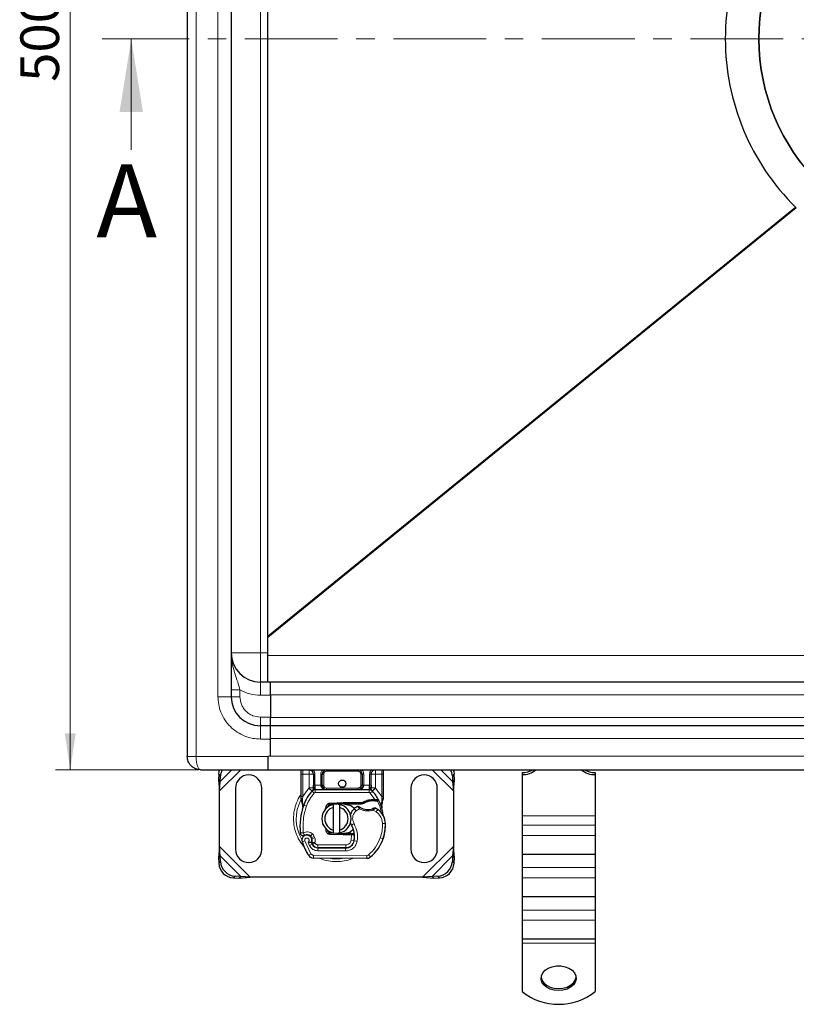
# Model space of a CAD drawing. Units: millimetres. Extents: x 0 to 420, y 0 to 297.
# Drawn here: x 77 to 130, y 66 to 133 of the extents above; entities that cross this region are included whole.
import ezdxf

# ---------------------------------------------------------------- set-up
doc = ezdxf.new("R2010")
doc.units = ezdxf.units.MM
doc.linetypes.add('CENTER', pattern=[10.16, 6.35, -1.27, 1.27, -1.27])
doc.styles.add('SLDTEXTSTYLE0', font='TXT', dxfattribs={"width": 0.605})
doc.dimstyles.new('SLDDIMSTYLE0', dxfattribs={"dimtxt": 2.568319, "dimasz": 2.5, "dimexe": 0, "dimexo": 0.0625, "dimgap": 0.64208, "dimtad": 1, "dimlfac": 5, "dimrnd": 1e-09, "dimzin": 12, "dimdsep": 46, "dimtxsty": 'SLDTEXTSTYLE0', "dimsah": 1, "dimcen": 0.09, "dimadec": 0, "dimazin": 3, "dimtfac": 1, "dimtdec": 3, "dimtofl": 0, "dimtmove": 0, "dimatfit": 3, "dimfxl": 0, "dimfrac": 2, "dimtolj": 1, "dimtzin": 12, "dimarcsym": 0})

# ---------------------------------------------------------------- blocks, each defined once
blk = doc.blocks.new('_D_1')
at = {"color": 7, "linetype": 'Continuous', "lineweight": 0}
for p, q in [((89.434, 181.752), (79.628, 181.752)), ((80.628, 181.752), (80.628, 81.752)), ((89.434, 81.752), (79.628, 81.752))]:
    blk.add_line(p, q, dxfattribs=at)
at = {"color": 7, "linetype": 'Continuous', "lineweight": 18}
for points in [[(80.628, 181.752), (80.253, 179.252), (81.003, 179.252)], [(80.628, 81.752), (81.003, 84.252), (80.253, 84.252)]]:
    blk.add_solid(points, dxfattribs=at)
at = {"color": 7, "linetype": 'Continuous', "lineweight": 18, "insert": (77.217, 128.812), "char_height": 2.6458, "attachment_point": 1, "rotation": 90, "style": 'SLDTEXTSTYLE0'}
blk.add_mtext('500', dxfattribs=at)

msp = doc.modelspace()

# ---------------------------------------------------------------- linework, layer by layer
at = {"color": 7, "linetype": 'Continuous', "lineweight": 25}
for p, q in [((88.6341, 180.8519), (88.6341, 82.6519)), ((91.6341, 176.7519), (91.6341, 86.7519)), ((94.1541, 90.8967), (94.1541, 172.6071)), ((130.2908, 120.186), (130.2424, 120.2336)), ((94.1541, 90.8098), (94.1541, 90.8967)), ((94.1541, 89.5776), (94.1541, 90.8098)), ((94.1541, 87.7519), (94.1541, 89.5776)), ((94.3341, 87.7519), (93.6341, 87.7519)), ((94.3341, 86.8519), (94.3341, 87.7519)), ((141.6341, 87.7519), (94.3341, 87.7519)), ((94.3341, 86.8519), (94.3341, 85.3519)), ((94.3341, 84.7519), (94.3341, 85.3519)), ((94.3341, 84.7519), (93.6341, 84.7519)), ((94.3341, 83.8519), (94.3341, 84.7519)), ((141.6341, 84.7519), (94.3341, 84.7519)), ((94.3341, 82.6854), (94.3341, 83.8519)), ((94.1541, 82.6833), (94.1541, 82.6854)), ((94.1541, 82.6833), (94.1541, 81.7519)), ((89.5341, 81.7519), (94.1541, 81.7519)), ((94.1541, 81.7519), (141.6341, 81.7519)), ((96.9643, 81.7519), (97.0464, 81.7356)), ((111.5341, 81.5622), (111.5341, 81.4208)), ((116.5341, 81.5622), (116.5341, 81.4208)), ((90.7855, 81.4504), (90.7668, 81.0692)), ((90.7668, 81.0692), (90.8863, 80.9496)), ((90.7668, 81.0692), (90.8341, 80.2997)), ((90.8341, 80.2997), (90.8863, 80.9496)), ((90.8863, 80.9496), (90.9051, 81.3309)), ((96.4341, 79.9251), (96.4341, 81.4519)), ((97.2643, 81.4519), (97.2643, 80.6913)), ((97.8643, 80.6919), (97.8643, 81.4519)), ((100.6038, 81.4519), (100.6038, 80.6919)), ((101.2038, 80.6913), (101.2038, 81.4519)), ((102.0341, 81.4519), (102.0341, 79.9251)), ((106.7631, 81.3309), (106.7818, 80.9496)), ((106.7818, 80.9496), (106.9013, 81.0692)), ((106.7818, 80.9496), (106.8341, 80.2997)), ((106.8341, 80.2997), (106.9013, 81.0692)), ((106.9013, 81.0692), (106.8826, 81.4504)), ((111.5341, 81.4208), (111.5341, 78.595)), ((116.5341, 81.4208), (116.5341, 78.595)), ((90.8341, 76.5041), (90.8341, 80.2997)), ((91.9341, 80.5019), (91.9341, 76.3019)), ((93.7341, 76.3019), (93.7341, 80.5019)), ((97.1781, 80.3024), (97.1829, 80.3073)), ((97.3918, 80.3919), (101.0763, 80.3919)), ((101.2852, 80.3073), (101.2901, 80.3024)), ((103.9341, 80.5019), (103.9341, 76.3019)), ((105.7341, 76.3019), (105.7341, 80.5019)), ((106.8341, 80.2997), (106.8341, 76.5041)), ((96.4341, 79.732), (96.4341, 79.9251)), ((96.4341, 79.732), (96.4383, 79.6696)), ((96.4383, 79.6696), (96.4499, 79.6108)), ((96.4388, 79.6728), (96.4488, 79.6158)), ((96.4499, 79.6108), (96.5143, 79.3043)), ((98.4149, 79.476), (99.2897, 79.511)), ((99.2897, 79.511), (99.3341, 79.5119)), ((99.3341, 79.5119), (100.6171, 79.5119)), ((100.5475, 79.4119), (100.6171, 79.5119)), ((100.7322, 79.4651), (100.6171, 79.5119)), ((101.2959, 79.7241), (101.4728, 79.724)), ((101.4699, 79.624), (101.5302, 79.6217)), ((101.4728, 79.724), (101.535, 79.7213)), ((101.7198, 79.6907), (101.6649, 79.6121)), ((102.0341, 79.7676), (102.0204, 79.6641)), ((102.0341, 79.9251), (102.0341, 79.7676)), ((96.535, 79.3562), (96.5289, 79.1456)), ((96.5317, 79.1448), (96.5289, 79.1456)), ((98.0611, 79.0239), (98.1293, 79.1383)), ((99.2937, 79.4111), (98.4189, 79.3761)), ((98.6341, 79.1765), (98.6341, 79.3817)), ((98.6341, 77.6273), (98.6341, 79.1765)), ((99.0341, 79.3817), (99.0341, 79.1765)), ((99.0341, 79.1765), (99.0341, 77.6273)), ((99.3341, 79.4119), (100.5475, 79.4119)), ((100.5475, 79.4119), (100.7322, 79.4651)), ((101.9138, 79.4001), (101.9357, 79.1376)), ((101.9318, 79.1523), (101.9354, 79.1386)), ((101.9356, 79.19), (101.9353, 79.3462)), ((111.5341, 78.595), (111.5341, 77.9586)), ((116.5341, 78.595), (116.5341, 77.9586)), ((98.2445, 77.5454), (98.2686, 77.5054)), ((98.6341, 77.4221), (98.6341, 77.6273)), ((99.0341, 77.6273), (99.0341, 77.4221)), ((111.5341, 77.9586), (111.5341, 77.2586)), ((116.5341, 77.9586), (116.5341, 77.2586)), ((97.1622, 77.0335), (97.1314, 77.1246)), ((99.2897, 77.2928), (98.4149, 77.3278)), ((98.4189, 77.4277), (99.2937, 77.3927)), ((99.3341, 77.2919), (99.2897, 77.2928)), ((99.8471, 77.3919), (99.3341, 77.3919)), ((99.8471, 77.2919), (99.3341, 77.2919)), ((99.8541, 77.3919), (99.8471, 77.3919)), ((99.8607, 77.2919), (99.8471, 77.2919)), ((100.0615, 77.2926), (99.9497, 77.3919)), ((99.9497, 77.3919), (100.0654, 77.3919)), ((102.0581, 77.1215), (102.0156, 77.007)), ((111.5341, 77.2586), (111.5341, 75.9586)), ((116.5341, 77.2586), (116.5341, 75.9586)), ((90.8341, 76.5041), (90.7668, 75.7346)), ((90.8863, 75.8542), (90.8341, 76.5041)), ((97.2022, 76.6474), (97.1613, 76.738)), ((97.5566, 76.4093), (99.4638, 76.3996)), ((99.4741, 76.4119), (97.5668, 76.4119)), ((99.5878, 76.4119), (99.4741, 76.4119)), ((106.8341, 76.5041), (106.7818, 75.8542)), ((106.9013, 75.7346), (106.8341, 76.5041)), ((90.8863, 75.8542), (90.7668, 75.7346)), ((90.7668, 75.7346), (90.7855, 75.3534)), ((90.9051, 75.4729), (90.8863, 75.8542)), ((100.9075, 75.6922), (97.2625, 75.7108)), ((106.7818, 75.8542), (106.7631, 75.4729)), ((106.9013, 75.7346), (106.7818, 75.8542)), ((106.8826, 75.3534), (106.9013, 75.7346)), ((116.5341, 75.9586), (111.5341, 75.9586)), ((111.5341, 75.9586), (111.5341, 75.0586)), ((116.5341, 75.9586), (116.5341, 75.0586)), ((111.5341, 75.0586), (111.5341, 74.3586)), ((116.5341, 75.0586), (116.5341, 74.3586)), ((91.7855, 74.3534), (92.1668, 74.3346)), ((92.2863, 74.4542), (91.9051, 74.4729)), ((92.1668, 74.3346), (92.2863, 74.4542)), ((92.1668, 74.3346), (92.9363, 74.4019)), ((92.9363, 74.4019), (92.2863, 74.4542)), ((104.7318, 74.4019), (92.9363, 74.4019)), ((105.3818, 74.4542), (104.7318, 74.4019)), ((104.7318, 74.4019), (105.5013, 74.3346)), ((105.7631, 74.4729), (105.3818, 74.4542)), ((105.3818, 74.4542), (105.5013, 74.3346)), ((105.5013, 74.3346), (105.8826, 74.3534)), ((111.5341, 74.3586), (111.5341, 73.0586)), ((116.5341, 74.3586), (116.5341, 73.0586)), ((116.5341, 73.0586), (111.5341, 73.0586)), ((111.5341, 73.0586), (111.5341, 72.1586)), ((116.5341, 73.0586), (116.5341, 72.1586)), ((111.5341, 72.1586), (111.5341, 71.4586)), ((116.5341, 72.1586), (116.5341, 71.4586)), ((111.5341, 71.4586), (111.5341, 70.1586)), ((116.5341, 71.4586), (116.5341, 70.1586)), ((116.5341, 70.1586), (111.5341, 70.1586)), ((111.5341, 70.1586), (111.5341, 69.895)), ((116.5341, 70.1586), (116.5341, 69.895)), ((111.5341, 69.895), (111.5341, 66.5733)), ((116.5341, 69.895), (116.5341, 66.5733))]:
    msp.add_line(p, q, dxfattribs=at)
at = {"color": 8, "linetype": 'Continuous', "lineweight": 18}
for p, q in [((89.2341, 180.8519), (89.2341, 82.6519)), ((90.7341, 176.7519), (90.7341, 86.7519)), ((93.6341, 173.7519), (93.6341, 89.7519)), ((130.2424, 120.2336), (94.1541, 90.8967)), ((130.2908, 120.186), (94.1541, 90.8098)), ((93.6341, 89.7519), (91.6341, 89.7519)), ((93.6341, 89.7519), (93.6341, 87.7519)), ((94.1541, 89.7519), (93.6341, 89.7519)), ((141.6341, 89.5776), (94.1541, 89.5776)), ((93.6341, 86.8519), (93.6341, 87.7519)), ((92.2341, 87.2122), (92.2341, 86.7519)), ((90.7341, 86.7519), (91.6341, 86.7519)), ((92.2341, 86.7519), (91.6341, 86.7519)), ((93.6341, 86.8519), (94.3341, 86.8519)), ((94.3341, 86.8833), (141.6341, 86.8833)), ((93.6341, 85.3519), (93.6341, 84.7519)), ((94.3341, 85.3519), (93.6341, 85.3519)), ((141.6341, 85.331), (94.3341, 85.331)), ((93.6341, 83.8519), (93.6341, 84.7519)), ((94.3341, 83.8519), (93.6341, 83.8519)), ((94.3341, 83.8833), (141.6341, 83.8833)), ((89.2341, 82.6519), (94.1541, 82.6519)), ((141.6341, 82.6833), (94.1541, 82.6833)), ((90.8341, 80.2997), (92.2863, 81.7519)), ((90.8863, 80.9496), (91.6886, 81.7519)), ((96.5341, 81.4519), (96.5341, 81.7519)), ((98.1643, 81.7519), (98.1643, 81.6519)), ((100.3038, 81.6519), (98.1643, 81.6519)), ((100.3038, 81.6519), (100.3038, 81.7519)), ((101.9341, 81.7519), (101.9341, 81.4519)), ((105.3818, 81.7519), (106.8341, 80.2997)), ((105.9795, 81.7519), (106.7818, 80.9496)), ((90.9051, 81.3309), (90.7855, 81.4504)), ((96.4341, 81.4519), (96.5341, 81.4519)), ((96.9643, 81.4519), (96.5341, 81.4519)), ((96.5341, 79.9251), (96.5341, 81.4519)), ((96.9643, 80.5129), (96.9643, 81.4519)), ((97.3643, 81.4519), (97.2643, 81.4519)), ((97.3643, 81.4519), (97.3643, 80.6913)), ((97.7643, 80.6919), (97.7643, 81.4519)), ((97.7643, 81.4519), (97.8643, 81.4519)), ((97.9643, 81.4519), (97.8643, 81.4519)), ((97.9643, 81.4519), (97.9643, 80.6919)), ((100.6038, 81.4519), (100.5038, 81.4519)), ((100.5038, 80.6919), (100.5038, 81.4519)), ((100.7038, 81.4519), (100.6038, 81.4519)), ((100.7038, 81.4519), (100.7038, 80.6919)), ((101.1038, 80.6913), (101.1038, 81.4519)), ((101.1038, 81.4519), (101.2038, 81.4519)), ((101.9341, 81.4519), (101.5038, 81.4519)), ((101.5038, 81.4519), (101.5038, 80.5129)), ((102.0341, 81.4519), (101.9341, 81.4519)), ((101.9341, 81.4519), (101.9341, 79.9251)), ((106.8826, 81.4504), (106.7631, 81.3309)), ((96.5341, 79.9251), (96.9497, 80.4975)), ((96.9497, 80.4975), (96.9643, 80.5129)), ((96.9497, 80.4975), (97.1707, 80.2947)), ((97.3181, 80.1595), (97.1707, 80.2947)), ((97.3643, 80.6913), (97.3918, 80.6919)), ((97.3918, 80.3919), (97.3918, 80.6919)), ((97.3918, 80.6919), (97.7643, 80.6919)), ((97.3918, 80.3919), (97.3918, 80.1919)), ((97.3918, 80.1919), (101.0763, 80.1919)), ((97.8643, 80.6919), (97.9643, 80.6919)), ((98.1643, 80.4919), (98.1643, 80.3919)), ((98.1643, 80.4919), (100.3038, 80.4919)), ((100.3038, 80.3919), (100.3038, 80.4919)), ((100.5038, 80.6919), (100.6038, 80.6919)), ((100.7038, 80.6919), (101.0763, 80.6919)), ((101.0763, 80.6919), (101.0763, 80.3919)), ((101.0763, 80.6919), (101.1038, 80.6913)), ((101.0763, 80.1919), (101.0763, 80.3919)), ((101.2974, 80.2947), (101.15, 80.1595)), ((101.4728, 79.724), (101.15, 80.1595)), ((101.2974, 80.2947), (101.5185, 80.4975)), ((101.5038, 80.5129), (101.5185, 80.4975)), ((101.5185, 80.4975), (101.9341, 79.9251)), ((96.4603, 79.793), (96.4253, 79.7315)), ((96.5138, 79.7419), (96.5115, 79.6955)), ((96.5137, 79.6514), (96.5115, 79.6955)), ((96.5137, 79.6514), (96.535, 79.3562)), ((96.5138, 79.7419), (96.5341, 79.9251)), ((99.2937, 79.4111), (99.2897, 79.511)), ((99.3341, 79.5119), (99.3341, 79.4119)), ((101.2987, 79.6241), (101.2959, 79.7241)), ((101.4728, 79.724), (101.4699, 79.624)), ((101.535, 79.7213), (101.5302, 79.6217)), ((101.9138, 79.4001), (101.9504, 79.7027)), ((101.9341, 79.9251), (101.9506, 79.776)), ((101.9506, 79.776), (101.9504, 79.7027)), ((96.5942, 79.3352), (96.535, 79.3562)), ((96.7828, 79.2686), (96.5942, 79.3352)), ((98.4149, 79.476), (98.4189, 79.3761)), ((100.1865, 78.9501), (100.0556, 79.1014)), ((100.414, 79.0885), (100.1865, 78.9501)), ((101.5489, 78.869), (101.3383, 78.9905)), ((101.6617, 79.0342), (101.5489, 78.869)), ((111.5341, 78.595), (116.5341, 78.595)), ((100.0388, 78.0701), (99.8658, 77.9698)), ((102.1846, 78.0708), (101.9847, 78.0662)), ((102.1844, 78.0769), (102.1863, 78.077)), ((116.5341, 77.9586), (111.5341, 77.9586)), ((96.6744, 76.8832), (96.4858, 76.8166)), ((96.6744, 76.8832), (97.0944, 76.0057)), ((96.8952, 76.8059), (96.9955, 76.57)), ((97.1915, 77.373), (97.0667, 77.2167)), ((97.1314, 77.1246), (97.3208, 77.1888)), ((97.1622, 77.0335), (97.3516, 77.0978)), ((97.3516, 77.0978), (97.3208, 77.1888)), ((98.4189, 77.4277), (98.4149, 77.3278)), ((99.2897, 77.2928), (99.2937, 77.3927)), ((99.3341, 77.3919), (99.3341, 77.2919)), ((99.8471, 77.2919), (99.8471, 77.3919)), ((99.849, 76.9298), (99.8607, 77.2919)), ((99.849, 76.9298), (100.0463, 76.8971)), ((99.8607, 77.2919), (99.8541, 77.3919)), ((100.2554, 76.8648), (100.0583, 76.8985)), ((100.081, 77.1919), (100.0671, 77.1919)), ((101.835, 77.0966), (102.0243, 77.0319)), ((102.0581, 77.1215), (102.0537, 77.1228)), ((116.5341, 77.2586), (111.5341, 77.2586)), ((92.9363, 74.4019), (90.8341, 76.5041)), ((96.9955, 76.57), (97.1772, 76.6537)), ((97.2022, 76.6474), (97.3845, 76.7296)), ((97.3845, 76.7296), (97.3652, 76.7725)), ((97.5555, 76.2093), (97.5566, 76.4093)), ((97.5555, 76.2093), (99.4628, 76.1996)), ((97.5668, 76.6119), (99.4741, 76.6119)), ((97.5668, 76.6119), (97.5668, 76.4119)), ((99.4638, 76.3996), (99.4628, 76.1996)), ((99.4741, 76.4119), (99.4741, 76.6119)), ((99.9248, 76.6119), (99.9122, 76.6119)), ((106.8341, 76.5041), (104.7318, 74.4019)), ((90.7855, 75.3534), (90.9051, 75.4729)), ((92.2863, 74.4542), (90.8863, 75.8542)), ((96.9242, 75.9006), (97.0944, 76.0057)), ((97.2635, 75.9108), (97.2625, 75.7108)), ((97.2635, 75.9108), (100.9085, 75.8922)), ((100.9075, 75.6922), (100.9085, 75.8922)), ((101.0374, 75.9384), (101.1653, 75.7847)), ((106.7818, 75.8542), (105.3818, 74.4542)), ((106.7631, 75.4729), (106.8826, 75.3534)), ((116.5341, 75.0586), (111.5341, 75.0586)), ((91.9051, 74.4729), (91.7855, 74.3534)), ((105.8826, 74.3534), (105.7631, 74.4729)), ((116.5341, 74.3586), (111.5341, 74.3586)), ((116.5341, 72.1586), (111.5341, 72.1586)), ((116.5341, 71.4586), (111.5341, 71.4586)), ((116.5341, 69.895), (111.5341, 69.895))]:
    msp.add_line(p, q, dxfattribs=at)
at = {"color": 7, "linetype": 'CENTER', "lineweight": 18}
msp.add_line((200.5186, 131.7519), (82.8019, 131.7519), dxfattribs=at)
at = {"color": 7, "linetype": 'Continuous', "lineweight": 18}
msp.add_line((84.8019, 124.1519), (84.8019, 131.7519), dxfattribs=at)
at = {"color": 7, "linetype": 'Continuous', "lineweight": 25, "flags": 128}
for points in [[(90.7855, 81.4504), (90.813, 81.6373), (90.8484, 81.7519)], [(106.8197, 81.7519), (106.8551, 81.6373), (106.8826, 81.4504)], [(98.9354, 79.3968), (98.9845, 79.3905), (99.0341, 79.3817)], [(99.8658, 77.9698), (99.7998, 78.1105), (99.7948, 78.1245)], [(99.0341, 77.4221), (98.9845, 77.4133), (98.9354, 77.4071)], [(114.0341, 66.6423), (113.7356, 66.6689), (113.456, 66.7472), (113.2126, 66.8722), (113.0209, 67.0361), (112.8928, 67.2286), (112.8364, 67.4375), (112.8553, 67.6498), (112.9483, 67.8521), (113.1094, 68.0317), (113.3287, 68.1773), (113.5923, 68.2797), (113.8837, 68.3326), (114.1845, 68.3326), (114.4758, 68.2797), (114.7394, 68.1773), (114.9587, 68.0317), (115.1199, 67.8521), (115.2128, 67.6498), (115.2317, 67.4375), (115.1753, 67.2286), (115.0473, 67.0361), (114.8555, 66.8722), (114.6122, 66.7472), (114.3325, 66.6689), (114.0341, 66.6423)], [(112.8382, 67.5615), (112.8928, 67.37), (113.0209, 67.1776), (113.2126, 67.0137), (113.456, 66.8886), (113.7356, 66.8103), (114.0341, 66.7837)], [(114.0341, 66.7837), (114.3325, 66.8103), (114.6122, 66.8886), (114.8555, 67.0137), (115.0473, 67.1776), (115.1753, 67.37), (115.2299, 67.5615)]]:
    msp.add_lwpolyline(points, dxfattribs=at)
at = {"color": 7, "linetype": 'Continuous', "lineweight": 25}
for centre, radius in [((141.6341, 131.7519), 13.8996), ((99.2341, 80.8019), 0.25)]:
    msp.add_circle(centre, radius, dxfattribs=at)
for centre, radius, start, end in [((141.6341, 131.7519), 13.9, 90, 270), ((141.6341, 131.7519), 16.2, 134.683192, 225.316808), ((93.6341, 89.7519), 2, 180, 270), ((93.6341, 86.7519), 2, 180, 270), ((91.9289, 81.2749), 1.0254, 152.276315, 176.868891), ((96.9643, 81.4519), 0.3, 0, 79.958267), ((98.1643, 81.4519), 0.3, 90, 180), ((100.3038, 81.4519), 0.3, 0, 90), ((101.5038, 81.4519), 0.3, 100.041733, 180), ((105.7392, 81.2749), 1.0254, 3.131109, 27.723685), ((111.5809, 82.8177), 1.3977, 268.078367, 310.311435), ((111.5547, 83.082), 1.52, 269.221014, 298.941602), ((116.4872, 82.8177), 1.3977, 229.688565, 271.921633), ((116.5134, 83.082), 1.52, 241.058398, 270.778986), ((92.8341, 80.5019), 0.9, 360, 180), ((104.8341, 80.5019), 0.9, 0, 180), ((99.2341, 78.4019), 2.8, 137.468146, 160.528995), ((97.3918, 80.0919), 0.3, 90, 137.468146), ((98.1643, 80.6919), 0.3, 201.280819, 233.854605), ((101.0763, 80.0919), 0.3, 42.531854, 90), ((99.2341, 78.4019), 2.8, 27.404614, 42.531854), ((101.3327, 78.4146), 1.21, 91.608611, 119.753211), ((101.3832, 76.6153), 3.01, 88.348676, 91.608611), ((99.2341, 78.4019), 2.8, 15.233118, 27.404614), ((100.7426, 77.8686), 4.4, 160.528995, 185.82991), ((98.8341, 78.4019), 1, 101.536959, 258.463041), ((98.8341, 78.4019), 0.8, 104.477512, 255.522488), ((98.4269, 79.1762), 0.2, 92.292443, 173.953234), ((98.8341, 78.4019), 1, 281.536959, 78.463041), ((98.8341, 78.4019), 0.8, 284.477512, 75.522488), ((99.3341, 78.4019), 1.01, 90, 92.292443), ((100.6446, 78.4209), 0.9, 130.876551, 161.972492), ((100.7101, 78.3452), 1, 115.976067, 130.876551), ((100.9824, 80.0419), 1.01, 239.197194, 288.699754), ((100.6465, 77.5478), 1.8, 55.666265, 61.386957), ((100.9849, 78.0432), 1.2, 1.315727, 55.666265), ((99.2341, 78.4019), 2.8, 7.172778, 15.233118), ((100.9867, 78.0433), 1.2, 1.608611, 25.790229), ((98.4269, 77.6276), 0.2, 186.046767, 267.707557), ((98.4812, 77.1681), 1.6, 350.301544, 30.074294), ((99.1854, 78.0019), 3, 341.135988, 1.315727), ((99.1875, 77.9928), 3, 343.116259, 1.608611), ((96.8158, 76.9331), 0.35, 332.273526, 199.454179), ((100.9741, 78.4019), 4.76, 199.454179, 211.700174), ((96.8234, 76.9119), 0.39, 51.398791, 116.051743), ((96.9419, 77.0604), 0.2, 18.730206, 51.398791), ((96.804, 76.9121), 0.3782, 340.068623, 18.730206), ((99.3341, 78.4019), 1.01, 267.707557, 270), ((99.4669, 76.9996), 0.6, 269.707116, 350.301544), ((99.4741, 76.9919), 0.58, 270, 350.594428), ((98.4875, 77.1553), 1.58, 350.594428, 4.984532), ((99.3746, 77.9372), 2.8, 309.75692, 341.135988), ((92.8341, 76.3019), 0.9, 180, 0), ((100.9741, 78.4019), 4.18, 202.975359, 204.723179), ((97.5587, 76.8293), 0.42, 204.723179, 269.707116), ((97.5668, 76.8119), 0.4, 204.291063, 270), ((104.8341, 76.3019), 0.9, 180, 360), ((91.9736, 75.5415), 1.0708, 183.671152, 266.328848), ((97.2645, 76.1108), 0.4, 211.700174, 269.707116), ((100.9095, 76.0922), 0.4, 269.707116, 309.75692), ((105.6945, 75.5415), 1.0708, 273.671152, 356.328848), ((91.8541, 75.4219), 1.0708, 183.671152, 266.328848), ((105.814, 75.4219), 1.0708, 273.671152, 356.328848), ((114.0341, 69.7488), 4.0415, 231.787402, 308.212598)]:
    msp.add_arc(centre, radius, start, end, dxfattribs=at)
at = {"color": 8, "linetype": 'Continuous', "lineweight": 18}
for centre, radius, start, end in [((98.8341, 78.4019), 2.7514, 152.089181, 210.808146), ((98.8341, 78.4019), 2.7514, 258.517405, 280.896826), ((100.9095, 76.0922), 0.2, 269.707116, 309.75692)]:
    msp.add_arc(centre, radius, start, end, dxfattribs=at)
for points, knots in [([(92.2341, 87.2122), (92.1844, 87.3972), (92.0781, 87.7934), (91.9214, 88.2433), (91.8094, 88.6098), (91.7386, 88.8753), (91.6826, 89.1501), (91.6423, 89.4438), (91.6369, 89.6451), (91.6341, 89.7519)], [0, 0, 0, 0, 0.2064408, 0.4423125, 0.5455333, 0.6523303, 0.7636131, 0.8745064, 1, 1, 1, 1]), ([(90.7341, 86.7519), (90.7435, 86.575), (90.7629, 86.2107), (90.9242, 85.6702), (91.1917, 85.1504), (91.5689, 84.6868), (92.0326, 84.3096), (92.5524, 84.042), (93.0928, 83.8807), (93.4572, 83.8613), (93.6341, 83.8519)], [0, 0, 0, 0, 0.116516, 0.2400113, 0.3686408, 0.5, 0.6313592, 0.7599887, 0.883484, 1, 1, 1, 1]), ([(92.2341, 86.7519), (92.2528, 86.5758), (92.2815, 86.3049), (92.4561, 85.9789), (92.6368, 85.7546), (92.8611, 85.5739), (93.187, 85.3994), (93.4579, 85.3706), (93.6341, 85.3519)], [0, 0, 0, 0, 0.2394568, 0.3683607, 0.5, 0.6316393, 0.7605432, 1, 1, 1, 1]), ([(89.2341, 82.6519), (89.2381, 82.5385), (89.2443, 82.3641), (89.2817, 82.1547), (89.3332, 81.9637), (89.4188, 81.7896), (89.4965, 81.7642), (89.5341, 81.7519)], [0, 0, 0, 0, 0.2338729, 0.3594667, 0.4921159, 0.754388, 1, 1, 1, 1]), ([(97.2191, 81.7519), (97.2371, 81.7384), (97.2934, 81.696), (97.3497, 81.5888), (97.3596, 81.4966), (97.3643, 81.4519)], [0, 0, 0, 0, 0.1950646, 0.6100322, 1, 1, 1, 1]), ([(97.7643, 81.4519), (97.7696, 81.5023), (97.7778, 81.5801), (97.8282, 81.6726), (97.8667, 81.724), (97.8954, 81.7463), (97.9025, 81.7519)], [0, 0, 0, 0, 0.44067883, 0.68029023, 0.92021664, 1, 1, 1, 1]), ([(98.1643, 81.6519), (98.1392, 81.6492), (98.1004, 81.6451), (98.0537, 81.6202), (98.0219, 81.5943), (97.9961, 81.5625), (97.9712, 81.5159), (97.967, 81.4771), (97.9643, 81.4519)], [0, 0, 0, 0, 0.239443, 0.3695502, 0.4999998, 0.6301073, 0.760557, 1, 1, 1, 1]), ([(100.5038, 81.4519), (100.5011, 81.4771), (100.497, 81.5159), (100.4721, 81.5625), (100.4463, 81.5943), (100.4144, 81.6202), (100.3678, 81.6451), (100.329, 81.6492), (100.3038, 81.6519)], [0, 0, 0, 0, 0.239443, 0.3695502, 0.4999998, 0.6301073, 0.760557, 1, 1, 1, 1]), ([(100.5656, 81.7519), (100.5728, 81.7463), (100.6014, 81.724), (100.6399, 81.6726), (100.6904, 81.5802), (100.6985, 81.5023), (100.7038, 81.4519)], [0, 0, 0, 0, 0.0797961, 0.3194042, 0.5593274, 1, 1, 1, 1]), ([(101.1038, 81.4519), (101.1086, 81.4966), (101.1184, 81.5888), (101.1748, 81.696), (101.2311, 81.7384), (101.2491, 81.7519)], [0, 0, 0, 0, 0.3899678, 0.8049354, 1, 1, 1, 1]), ([(97.3614, 80.5573), (97.3551, 80.5571), (97.3423, 80.5565), (97.3183, 80.5526), (97.292, 80.5442), (97.2738, 80.5322), (97.2656, 80.5214), (97.2647, 80.5157), (97.2643, 80.5129)], [0, 0, 0, 0, 0.1252292, 0.2500089, 0.5, 0.7499911, 0.8747708, 1, 1, 1, 1]), ([(97.3614, 80.5573), (97.362, 80.5779), (97.3632, 80.6206), (97.3639, 80.6671), (97.3643, 80.6913)], [0, 0, 0, 0, 0.4796864, 1, 1, 1, 1]), ([(97.9643, 80.6919), (97.967, 80.6668), (97.9712, 80.6279), (97.996, 80.5813), (98.0219, 80.5495), (98.0537, 80.5236), (98.1003, 80.4987), (98.1392, 80.4946), (98.1643, 80.4919)], [0, 0, 0, 0, 0.239443, 0.3695502, 0.4999998, 0.6301073, 0.760557, 1, 1, 1, 1]), ([(100.3038, 80.3919), (100.3533, 80.3958), (100.4514, 80.4035), (100.5657, 80.4582), (100.6384, 80.5236), (100.676, 80.5772), (100.6994, 80.6338), (100.7024, 80.673), (100.7038, 80.6919)], [0, 0, 0, 0, 0.2911297, 0.5774608, 0.705708, 0.8159107, 0.9111114, 1, 1, 1, 1]), ([(100.3038, 80.4919), (100.329, 80.4946), (100.3678, 80.4987), (100.4144, 80.5236), (100.4462, 80.5495), (100.4721, 80.5813), (100.497, 80.6279), (100.5011, 80.6668), (100.5038, 80.6919)], [0, 0, 0, 0, 0.239443, 0.3695502, 0.4999998, 0.6301073, 0.760557, 1, 1, 1, 1]), ([(101.1067, 80.5573), (101.1061, 80.5779), (101.105, 80.6206), (101.1042, 80.6671), (101.1038, 80.6913)], [0, 0, 0, 0, 0.4796864, 1, 1, 1, 1]), ([(101.1067, 80.5573), (101.1195, 80.5565), (101.1451, 80.5548), (101.1772, 80.5446), (101.1993, 80.53), (101.2023, 80.5186), (101.2038, 80.5129)], [0, 0, 0, 0, 0.25016319, 0.5, 0.74983681, 1, 1, 1, 1]), ([(96.4341, 80.0741), (96.4155, 80.0518), (96.2708, 79.8779), (96.0992, 79.4916), (95.9291, 78.9502), (95.9104, 78.5811), (95.9013, 78.4019)], [0, 0, 0, 0, 0.0486909, 0.3806302, 0.6993204, 1, 1, 1, 1]), ([(96.5138, 79.7419), (96.5016, 79.7415), (96.4772, 79.7407), (96.4517, 79.738), (96.4368, 79.735), (96.435, 79.733), (96.4341, 79.732)], [0, 0, 0, 0, 0.2798496, 0.5593252, 0.7796283, 1, 1, 1, 1]), ([(96.5115, 79.6955), (96.4995, 79.6933), (96.4756, 79.6887), (96.4518, 79.6812), (96.4389, 79.6746), (96.4385, 79.6713), (96.4383, 79.6696)], [0, 0, 0, 0, 0.2798496, 0.5593103, 0.7796195, 1, 1, 1, 1]), ([(96.5137, 79.6514), (96.5022, 79.6474), (96.4792, 79.6395), (96.4578, 79.6275), (96.4477, 79.6176), (96.4492, 79.6131), (96.4499, 79.6108)], [0, 0, 0, 0, 0.2798493, 0.5592883, 0.7796067, 1, 1, 1, 1]), ([(102.0204, 79.6641), (102.0199, 79.6665), (102.0189, 79.6713), (102.0039, 79.6814), (101.9808, 79.6923), (101.9605, 79.6992), (101.9504, 79.7027)], [0, 0, 0, 0, 0.2500914, 0.5, 0.7499086, 1, 1, 1, 1]), ([(102.0341, 79.7676), (102.0325, 79.7687), (102.0295, 79.771), (102.008, 79.7736), (101.9806, 79.7753), (101.9606, 79.7758), (101.9506, 79.776)], [0, 0, 0, 0, 0.2798472, 0.5592831, 0.7796045, 1, 1, 1, 1]), ([(96.535, 79.3562), (96.53, 79.3521), (96.5201, 79.3439), (96.5122, 79.3303), (96.5092, 79.3167), (96.5126, 79.3084), (96.5143, 79.3043)], [0, 0, 0, 0, 0.2498755, 0.5, 0.7501245, 1, 1, 1, 1]), ([(100.1865, 78.9501), (100.1324, 78.8932), (100.0207, 78.7757), (99.9411, 78.5389), (99.939, 78.2891), (100.0063, 78.1416), (100.0388, 78.0701)], [0, 0, 0, 0, 0.24238544, 0.5, 0.75761456, 1, 1, 1, 1]), ([(100.414, 79.0885), (100.3962, 79.1078), (100.3615, 79.1456), (100.3226, 79.1881), (100.2981, 79.2153), (100.2834, 79.2316), (100.2739, 79.2422), (100.2727, 79.2435), (100.2721, 79.2442)], [0, 0, 0, 0, 0.2437407, 0.4762167, 0.6068078, 0.7373897, 0.8683102, 1, 1, 1, 1]), ([(101.3383, 78.9905), (101.2619, 78.9697), (101.1073, 78.9278), (100.8646, 78.9304), (100.6268, 78.9787), (100.4844, 79.0522), (100.414, 79.0885)], [0, 0, 0, 0, 0.2470613, 0.5, 0.7529387, 1, 1, 1, 1]), ([(101.5085, 79.1279), (101.5078, 79.1273), (101.5063, 79.126), (101.4944, 79.1159), (101.4759, 79.1004), (101.4459, 79.0755), (101.3999, 79.0382), (101.3595, 79.0069), (101.3383, 78.9905)], [0, 0, 0, 0, 0.1320008, 0.264701, 0.398934, 0.5354082, 0.7568201, 1, 1, 1, 1]), ([(101.9847, 78.0662), (101.9776, 78.144), (101.9633, 78.3019), (101.8713, 78.5243), (101.7349, 78.7227), (101.6103, 78.8207), (101.5489, 78.869)], [0, 0, 0, 0, 0.2464518, 0.5, 0.7535482, 1, 1, 1, 1]), ([(101.9138, 79.4001), (101.9179, 79.3958), (101.9263, 79.3872), (101.9337, 79.3733), (101.9374, 79.3593), (101.936, 79.3506), (101.9353, 79.3462)], [0, 0, 0, 0, 0.250016, 0.5, 0.749984, 1, 1, 1, 1]), ([(95.9013, 78.4019), (95.9107, 78.2229), (95.93, 77.8542), (96.0954, 77.3096), (96.3336, 76.8235), (96.5627, 76.5624), (96.6613, 76.45)], [0, 0, 0, 0, 0.2501109, 0.5152033, 0.7913167, 1, 1, 1, 1]), ([(96.5643, 77.442), (96.6151, 77.4619), (96.7187, 77.5027), (96.8887, 77.5056), (97.054, 77.4658), (97.1463, 77.4035), (97.1915, 77.373)], [0, 0, 0, 0, 0.2449594, 0.5, 0.7550406, 1, 1, 1, 1]), ([(96.8952, 76.8059), (96.9064, 76.8141), (96.9288, 76.8305), (96.9522, 76.8665), (96.9661, 76.9076), (96.9667, 76.9507), (96.9563, 76.9912), (96.9352, 77.027), (96.9048, 77.0568), (96.8661, 77.0765), (96.8235, 77.0853), (96.7812, 77.081), (96.7423, 77.0662), (96.709, 77.041), (96.6825, 77.007), (96.6677, 76.9662), (96.6635, 76.9234), (96.6708, 76.8966), (96.6744, 76.8832)], [0, 0, 0, 0, 0.0615029, 0.1230828, 0.1879669, 0.2530095, 0.3126411, 0.3724309, 0.4361362, 0.4999968, 0.5637021, 0.6275628, 0.6871943, 0.746984, 0.8118682, 0.876911, 0.9384171, 1, 1, 1, 1]), ([(100.2554, 76.8648), (100.2312, 76.7768), (100.1813, 76.595), (99.9914, 76.3746), (99.7414, 76.2258), (99.5537, 76.2082), (99.4628, 76.1996)], [0, 0, 0, 0, 0.2421088, 0.5, 0.7578912, 1, 1, 1, 1]), ([(99.4741, 76.6119), (99.5172, 76.6162), (99.6064, 76.625), (99.7247, 76.6963), (99.8144, 76.8014), (99.8377, 76.8879), (99.849, 76.9298)], [0, 0, 0, 0, 0.24210884, 0.5, 0.75789116, 1, 1, 1, 1]), ([(97.5555, 76.2093), (97.4981, 76.2143), (97.3809, 76.2243), (97.2188, 76.3016), (97.0814, 76.4172), (97.0238, 76.5198), (96.9955, 76.57)], [0, 0, 0, 0, 0.244907, 0.5, 0.755093, 1, 1, 1, 1]), ([(97.1596, 76.7831), (97.1623, 76.7829), (97.1666, 76.7826), (97.1925, 76.78), (97.2281, 76.777), (97.2865, 76.7737), (97.339, 76.7729), (97.3652, 76.7725)], [0, 0, 0, 0, 0.23349689, 0.36478249, 0.50581107, 0.75384743, 1, 1, 1, 1]), ([(97.3652, 76.7725), (97.3394, 76.7678), (97.2877, 76.7582), (97.2303, 76.7487), (97.1951, 76.743), (97.1687, 76.7389), (97.1642, 76.7384), (97.1613, 76.738)], [0, 0, 0, 0, 0.24604685, 0.49439448, 0.63049436, 0.76014243, 1, 1, 1, 1]), ([(97.0944, 76.0057), (97.1043, 75.992), (97.124, 75.9645), (97.1658, 75.9349), (97.2128, 75.9146), (97.2466, 75.9121), (97.2635, 75.9108)], [0, 0, 0, 0, 0.2498654, 0.4999913, 0.7498656, 1, 1, 1, 1]), ([(97.6896, 75.7087), (97.7112, 75.6972), (97.9, 75.5969), (98.2894, 75.5094), (98.8341, 75.4494), (99.3785, 75.5099), (99.7603, 75.5939), (99.942, 75.6896), (99.9561, 75.6971)], [0, 0, 0, 0, 0.0313761, 0.2752841, 0.5054078, 0.7355315, 0.9794395, 1, 1, 1, 1])]:
    msp.add_open_spline(points, degree=3, knots=knots, dxfattribs=at)
for points in [[(91.6341, 87.2122), (91.6431, 87.2122), (91.6611, 87.2122), (91.7999, 87.2122), (91.9982, 87.2122), (92.1554, 87.2122), (92.2341, 87.2122)], [(92.2341, 87.2122), (92.456, 87.1078), (92.8998, 86.8991), (93.3893, 86.8676), (93.6341, 86.8519)], [(88.6341, 82.6519), (88.6431, 82.6519), (88.6611, 82.6519), (88.7999, 82.6519), (88.9982, 82.6519), (89.1554, 82.6519), (89.2341, 82.6519)], [(96.9643, 81.7519), (96.9643, 81.7474), (96.9643, 81.7384), (96.9643, 81.669), (96.9643, 81.5698), (96.9643, 81.4912), (96.9643, 81.4519)], [(101.5038, 81.4519), (101.5038, 81.4912), (101.5038, 81.5698), (101.5038, 81.669), (101.5038, 81.7384), (101.5038, 81.7474), (101.5038, 81.7519)], [(96.9643, 81.4519), (97.0036, 81.4519), (97.0823, 81.4519), (97.1814, 81.4519), (97.2508, 81.4519), (97.2598, 81.4519), (97.2643, 81.4519)], [(101.5038, 81.4519), (101.4645, 81.4519), (101.3859, 81.4519), (101.2867, 81.4519), (101.2173, 81.4519), (101.2083, 81.4519), (101.2038, 81.4519)], [(97.3181, 80.1595), (97.2064, 80.0245), (96.983, 79.7546), (96.8495, 79.4306), (96.7828, 79.2686)], [(97.1781, 80.3024), (97.1749, 80.3056), (97.1684, 80.3119), (97.119, 80.3606), (97.0483, 80.4302), (96.9923, 80.4853), (96.9643, 80.5129)], [(97.2643, 80.5129), (97.2598, 80.5129), (97.2508, 80.5129), (97.1814, 80.5129), (97.0823, 80.5129), (97.0036, 80.5129), (96.9643, 80.5129)], [(97.2643, 80.6913), (97.2658, 80.6913), (97.2688, 80.6913), (97.292, 80.6913), (97.325, 80.6913), (97.3512, 80.6913), (97.3643, 80.6913)], [(97.3918, 80.1919), (97.3849, 80.1915), (97.3711, 80.1907), (97.3513, 80.184), (97.333, 80.1739), (97.3231, 80.1643), (97.3181, 80.1595)], [(97.7643, 80.6919), (97.7774, 80.6919), (97.8036, 80.6919), (97.8367, 80.6919), (97.8598, 80.6919), (97.8628, 80.6919), (97.8643, 80.6919)], [(100.6038, 80.6919), (100.6053, 80.6919), (100.6083, 80.6919), (100.6314, 80.6919), (100.6645, 80.6919), (100.6907, 80.6919), (100.7038, 80.6919)], [(101.15, 80.1595), (101.145, 80.1643), (101.1351, 80.1739), (101.1168, 80.184), (101.097, 80.1907), (101.0832, 80.1915), (101.0763, 80.1919)], [(101.1038, 80.6913), (101.1169, 80.6913), (101.1431, 80.6913), (101.1762, 80.6913), (101.1993, 80.6913), (101.2023, 80.6913), (101.2038, 80.6913)], [(101.5038, 80.5129), (101.4645, 80.5129), (101.3859, 80.5129), (101.2867, 80.5129), (101.2173, 80.5129), (101.2083, 80.5129), (101.2038, 80.5129)], [(101.5038, 80.5129), (101.4758, 80.4853), (101.4198, 80.4302), (101.3491, 80.3606), (101.2997, 80.3119), (101.2933, 80.3056), (101.2901, 80.3024)], [(96.4341, 79.9251), (96.4356, 79.9251), (96.4386, 79.9251), (96.4617, 79.9251), (96.4948, 79.9251), (96.521, 79.9251), (96.5341, 79.9251)], [(101.6468, 79.6137), (101.7098, 79.4736), (101.8358, 79.1934), (101.8872, 78.8905), (101.9129, 78.739)], [(101.9341, 79.9251), (101.9472, 79.9251), (101.9734, 79.9251), (102.0064, 79.9251), (102.0296, 79.9251), (102.0326, 79.9251), (102.0341, 79.9251)], [(96.7828, 79.2686), (96.6957, 78.9702), (96.5217, 78.3734), (96.5501, 77.7524), (96.5643, 77.442)], [(100.4652, 79.1744), (100.4645, 79.1731), (100.4629, 79.1705), (100.4511, 79.1506), (100.4342, 79.1222), (100.4207, 79.0997), (100.414, 79.0885)], [(101.3383, 78.9905), (101.3341, 79.0029), (101.3257, 79.0277), (101.3151, 79.059), (101.3077, 79.0809), (101.3067, 79.0838), (101.3063, 79.0852)], [(100.0388, 78.0701), (100.1278, 77.8787), (100.3056, 77.4959), (100.2722, 77.0752), (100.2554, 76.8648)], [(101.835, 77.0966), (101.8813, 77.2549), (101.974, 77.5715), (101.9811, 77.9013), (101.9847, 78.0662)], [(96.3653, 77.4216), (96.3683, 77.4219), (96.3743, 77.4226), (96.4203, 77.4273), (96.4861, 77.434), (96.5382, 77.4393), (96.5643, 77.442)], [(96.5643, 77.442), (96.5758, 77.4184), (96.5988, 77.3713), (96.6278, 77.3119), (96.6482, 77.2704), (96.6508, 77.265), (96.6521, 77.2623)], [(97.1915, 77.373), (97.2197, 77.3469), (97.276, 77.2948), (97.3058, 77.2242), (97.3208, 77.1888)], [(97.3516, 77.0978), (97.3656, 77.044), (97.3934, 76.9366), (97.3746, 76.8272), (97.3652, 76.7725)], [(101.835, 77.0966), (101.742, 76.8761), (101.5559, 76.4351), (101.2103, 76.104), (101.0374, 75.9384)], [(97.3845, 76.7296), (97.3938, 76.7128), (97.4125, 76.6793), (97.457, 76.6419), (97.5094, 76.6167), (97.5477, 76.6135), (97.5668, 76.6119)]]:
    msp.add_open_spline(points, degree=3, dxfattribs=at)
at = {"color": 7, "linetype": 'Continuous', "lineweight": 25}
for points, knots in [([(89.5341, 81.7519), (89.4213, 81.7642), (89.1882, 81.7896), (88.9316, 81.9637), (88.7769, 82.1546), (88.6649, 82.3641), (88.6462, 82.5385), (88.6341, 82.6519)], [0, 0, 0, 0, 0.245612, 0.5078841, 0.6405281, 0.7661271, 1, 1, 1, 1]), ([(96.4341, 81.4519), (96.4341, 81.5023), (96.4341, 81.58), (96.4341, 81.6728), (96.4341, 81.731), (96.4341, 81.7588), (96.4341, 81.77)], [0, 0, 0, 0, 0.40639432, 0.62736412, 0.84862442, 1, 1, 1, 1]), ([(102.0341, 81.7701), (102.0341, 81.7588), (102.0341, 81.731), (102.0341, 81.6728), (102.0341, 81.58), (102.0341, 81.5023), (102.0341, 81.4519)], [0, 0, 0, 0, 0.1515048, 0.372441, 0.5936677, 1, 1, 1, 1]), ([(97.1781, 80.3024), (97.221, 80.3403), (97.2828, 80.3947), (97.3393, 80.4686), (97.3576, 80.517), (97.3601, 80.5439), (97.3614, 80.5573)], [0, 0, 0, 0, 0.5432892, 0.7812437, 0.8906704, 1, 1, 1, 1]), ([(97.1781, 80.3024), (97.1974, 80.3253), (97.2266, 80.3597), (97.2579, 80.4346), (97.2623, 80.4885), (97.2643, 80.5129)], [0, 0, 0, 0, 0.5198855, 0.7820128, 1, 1, 1, 1]), ([(97.2643, 80.5129), (97.2643, 80.5414), (97.2643, 80.5985), (97.2643, 80.6603), (97.2643, 80.6913)], [0, 0, 0, 0, 0.50000518, 1, 1, 1, 1]), ([(97.7643, 80.6919), (97.7658, 80.673), (97.7687, 80.6338), (97.7921, 80.5772), (97.8298, 80.5236), (97.9024, 80.4582), (98.0167, 80.4035), (98.1148, 80.3958), (98.1643, 80.3919)], [0, 0, 0, 0, 0.0888851, 0.1840891, 0.2942826, 0.4225391, 0.7088702, 1, 1, 1, 1]), ([(97.8643, 80.6919), (97.8654, 80.673), (97.8676, 80.6338), (97.8852, 80.5772), (97.9133, 80.5236), (97.9679, 80.4582), (98.0536, 80.4035), (98.1272, 80.3958), (98.1643, 80.3919)], [0, 0, 0, 0, 0.08888861, 0.18408925, 0.29429196, 0.42253918, 0.70887026, 1, 1, 1, 1]), ([(100.3038, 80.3919), (100.3409, 80.3958), (100.4145, 80.4035), (100.5002, 80.4582), (100.5548, 80.5236), (100.5829, 80.5772), (100.6005, 80.6338), (100.6027, 80.673), (100.6038, 80.6919)], [0, 0, 0, 0, 0.2911298, 0.5774609, 0.7057174, 0.8159109, 0.9111149, 1, 1, 1, 1]), ([(101.1067, 80.5573), (101.108, 80.5439), (101.1106, 80.517), (101.1288, 80.4686), (101.1853, 80.3947), (101.2471, 80.3403), (101.2901, 80.3024)], [0, 0, 0, 0, 0.1093195, 0.2187549, 0.4567095, 1, 1, 1, 1]), ([(101.2038, 80.6913), (101.2038, 80.6603), (101.2038, 80.5985), (101.2038, 80.5414), (101.2038, 80.5129)], [0, 0, 0, 0, 0.4999948, 1, 1, 1, 1]), ([(101.2901, 80.3024), (101.2707, 80.3253), (101.2416, 80.3597), (101.2102, 80.4346), (101.2058, 80.4885), (101.2038, 80.5129)], [0, 0, 0, 0, 0.5198881, 0.7820105, 1, 1, 1, 1]), ([(101.5302, 79.6217), (101.5481, 79.6207), (101.5829, 79.6188), (101.6212, 79.6159), (101.6442, 79.614), (101.656, 79.6129), (101.6635, 79.6122), (101.6644, 79.6121), (101.6649, 79.6121)], [0, 0, 0, 0, 0.2912598, 0.5654459, 0.6879243, 0.8028337, 0.9033298, 1, 1, 1, 1]), ([(101.535, 79.7213), (101.5622, 79.719), (101.614, 79.7145), (101.6733, 79.7035), (101.7124, 79.6931), (101.7175, 79.6915), (101.7198, 79.6907)], [0, 0, 0, 0, 0.29495325, 0.56260644, 0.79610027, 1, 1, 1, 1]), ([(101.9353, 79.3462), (101.9484, 79.3951), (101.9746, 79.4931), (102.0051, 79.607), (102.0204, 79.6641)], [0, 0, 0, 0, 0.4989143, 1, 1, 1, 1]), ([(96.5143, 79.3043), (96.5215, 79.2615), (96.5296, 79.2137), (96.5296, 79.1756), (96.5296, 79.1717)], [0, 0, 0, 0, 0.89612606, 1, 1, 1, 1]), ([(99.3341, 79.4119), (99.4635, 79.3948), (99.7225, 79.3606), (99.9791, 79.2213), (100.0544, 79.1069), (100.0575, 79.1022)], [0, 0, 0, 0, 0.489653, 0.979306, 1, 1, 1, 1]), ([(100.3759, 79.2343), (100.3763, 79.234), (100.377, 79.2335), (100.3827, 79.2292), (100.3915, 79.2228), (100.4068, 79.2119), (100.4314, 79.195), (100.454, 79.1812), (100.4652, 79.1744)], [0, 0, 0, 0, 0.1315025, 0.2619867, 0.388149, 0.5159695, 0.7596627, 1, 1, 1, 1]), ([(101.4175, 79.1304), (101.417, 79.1302), (101.416, 79.1297), (101.4081, 79.1259), (101.3964, 79.1205), (101.3766, 79.1119), (101.3461, 79.0992), (101.3195, 79.0899), (101.3063, 79.0852)], [0, 0, 0, 0, 0.1316821, 0.2619678, 0.3866762, 0.5147457, 0.7577354, 1, 1, 1, 1]), ([(102.0672, 78.5654), (102.0639, 78.5725), (102.0568, 78.5877), (102.045, 78.6168), (102.0336, 78.6496), (102.0235, 78.6869), (102.0162, 78.7227), (102.0135, 78.7422), (102.0122, 78.7515)], [0, 0, 0, 0, 0.1053751, 0.2239328, 0.4709015, 0.7361236, 0.8746205, 1, 1, 1, 1]), ([(99.9768, 77.64), (99.8947, 77.5748), (99.7078, 77.4262), (99.4684, 77.4042), (99.3341, 77.3919)], [0, 0, 0, 0, 0.4387867, 1, 1, 1, 1]), ([(96.4436, 77.2824), (96.4333, 77.2911), (96.4135, 77.3075), (96.4002, 77.3287), (96.3939, 77.3388)], [0, 0, 0, 0, 0.5253166, 1, 1, 1, 1]), ([(97.1257, 76.7703), (97.1247, 76.7703), (97.1228, 76.7704), (97.1077, 76.7711), (97.0843, 76.7725), (97.0431, 76.776), (96.9782, 76.7832), (96.9229, 76.7983), (96.8952, 76.8059)], [0, 0, 0, 0, 0.1231397, 0.2444406, 0.375002, 0.4996462, 0.7493232, 1, 1, 1, 1]), ([(99.8541, 77.3919), (99.8669, 77.3919), (99.8923, 77.3919), (99.9237, 77.3919), (99.9455, 77.3919), (99.9483, 77.3919), (99.9497, 77.3919)], [0, 0, 0, 0, 0.2543788, 0.5057555, 0.7538042, 1, 1, 1, 1]), ([(100.0615, 77.2926), (100.0586, 77.2926), (100.0541, 77.2926), (100.0278, 77.2924), (99.9949, 77.2922), (99.951, 77.2921), (99.9016, 77.2919), (99.8745, 77.2919), (99.8607, 77.2919)], [0, 0, 0, 0, 0.2512887, 0.3786799, 0.5068557, 0.7419028, 0.8681972, 1, 1, 1, 1])]:
    msp.add_open_spline(points, degree=3, knots=knots, dxfattribs=at)
for points in [[(97.2643, 80.5129), (97.2634, 80.4934), (97.2614, 80.4544), (97.2484, 80.4176), (97.2419, 80.3992)], [(100.6171, 79.5119), (100.7229, 79.5707), (100.9345, 79.6884), (101.1754, 79.7122), (101.2959, 79.7241)], [(98.1293, 79.1383), (98.1279, 79.159), (98.1251, 79.2005), (98.1373, 79.262), (98.1609, 79.3197), (98.1962, 79.3713), (98.2412, 79.4147), (98.2943, 79.4476), (98.3529, 79.4698), (98.3942, 79.4739), (98.4149, 79.476)], [(100.2721, 79.2442), (100.2806, 79.2476), (100.2977, 79.2543), (100.3255, 79.255), (100.3526, 79.249), (100.3682, 79.2392), (100.3759, 79.2343)], [(101.4175, 79.1304), (101.4249, 79.1333), (101.4396, 79.1391), (101.4633, 79.1409), (101.487, 79.1379), (101.5013, 79.1312), (101.5085, 79.1279)], [(98.4149, 77.3278), (98.3925, 77.3302), (98.3477, 77.3349), (98.2846, 77.3607), (98.2287, 77.3989), (98.1828, 77.4489), (98.149, 77.5078), (98.1295, 77.5726), (98.1239, 77.6405), (98.133, 77.6847), (98.1375, 77.7067)], [(96.3653, 77.4216), (96.3681, 77.4058), (96.3735, 77.3741), (96.3958, 77.3309), (96.4269, 77.2939), (96.4662, 77.2654), (96.5111, 77.2471), (96.5589, 77.2402), (96.6074, 77.2442), (96.6372, 77.2562), (96.6521, 77.2623)], [(97.1613, 76.738), (97.1599, 76.7416), (97.1571, 76.7488), (97.1557, 76.7604), (97.1563, 76.772), (97.1585, 76.7794), (97.1596, 76.7831)]]:
    msp.add_open_spline(points, degree=3, dxfattribs=at)
at = {"color": 7, "linetype": 'Continuous', "lineweight": 18}
msp.add_solid([(84.8019, 131.7519), (84.0019, 126.7519), (85.6019, 126.7519)], dxfattribs=at)

# ---------------------------------------------------------------- texts
at = {"color": 7, "linetype": 'Continuous', "insert": (82.4144, 123.1786), "char_height": 5, "attachment_point": 1, "style": 'SLDTEXTSTYLE0'}
msp.add_mtext('A', dxfattribs=at)

# ---------------------------------------------------------------- dimensions: what is measured, and where the dimension line sits
at = {"color": 7, "linetype": 'Continuous', "lineweight": 18}
dim = msp.add_linear_dim(base=(80.6281, 81.7519), p1=(89.5341, 181.7519), p2=(89.5341, 81.7519), angle=90, dimstyle='SLDDIMSTYLE0', dxfattribs=at)
dim.commit()
dim.dimension.update_dxf_attribs({"geometry": '_D_1', "text_midpoint": (80.6281, 131.7519), "dimtype": 160})

doc.saveas('drawing.dxf')
